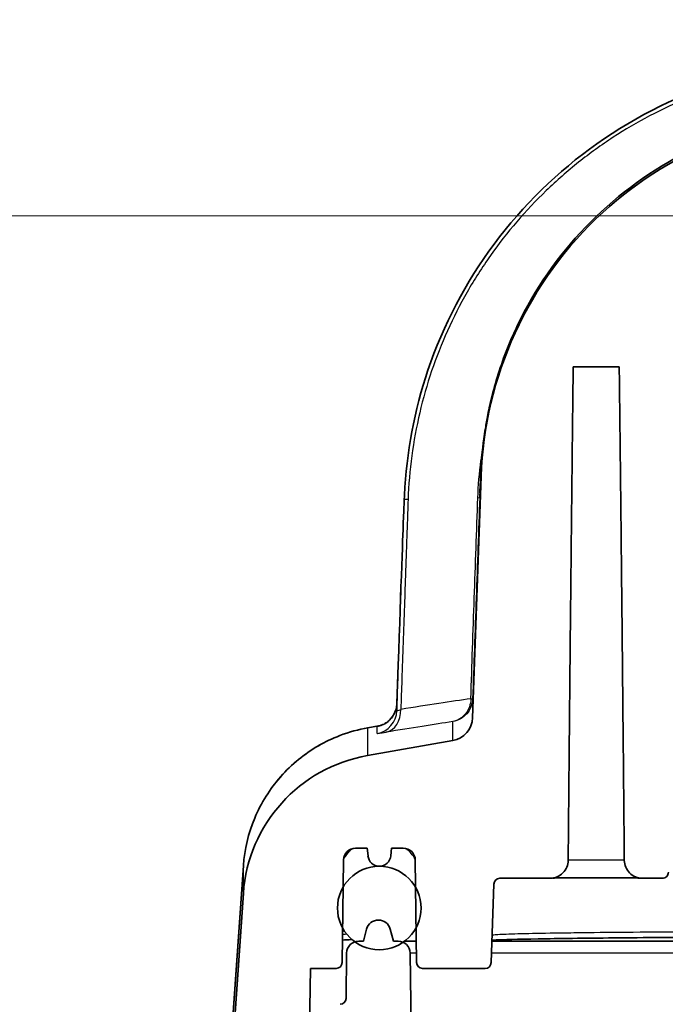
# Model space of a CAD drawing. Units: millimetres. Extents: x 36 to 2979, y 20 to 1425.
# Drawn here: x 1387 to 1414, y 234 to 275 of the extents above; entities that cross this region are included whole.
import ezdxf

# ---------------------------------------------------------------- set-up
doc = ezdxf.new("R2010")
doc.units = ezdxf.units.MM
doc.header["$LTSCALE"] = 2.5
doc.layers.get('Defpoints').update_dxf_attribs({"lineweight": 25})
for name, color, linetype, lineweight in [('Dimension (ISO)', 7, 'Continuous', 18), ('Dimension (ISO) @ 1', 7, 'Continuous', 18), ('Visible (ISO)', 7, 'Continuous', 35), ('Visible Narrow (ISO)', 7, 'Continuous', 25)]:
    doc.layers.add(name, color=color, linetype=linetype, lineweight=lineweight)
doc.layers.add('Hatch (ISO)', color=1, linetype='Continuous', lineweight=18, true_color=0xff0000)
doc.styles.add('Note Text (TK)', font='txt')
doc.dimstyles.new('Default - Method 1b (TK)', dxfattribs={"dimscale": 2.5, "dimtxt": 2.5, "dimasz": 2.5, "dimexe": 1, "dimexo": 1.5, "dimgap": 1, "dimtad": 1, "dimtoh": 1, "dimrnd": 1e-08, "dimdsep": 46, "dimtxsty": 'Note Text (TK)', "dimcen": 0.09, "dimdle": 5, "dimclrd": 100, "dimclre": 100, "dimclrt": 7, "dimadec": 1, "dimazin": 1, "dimtfac": 1, "dimtmove": 0, "dimatfit": 3, "dimfxl": 0, "dimtolj": 1, "dimlwd": -1, "dimlwe": -1, "dimarcsym": 0})

# ---------------------------------------------------------------- blocks, each defined once
blk = doc.blocks.new('*D25')
at = {"layer": 'Defpoints', "color": 0, "transparency": 16777216}
for p in [(1349.998, 266.964), (1421.846, 266.964), (1423.022, 168.227)]:
    blk.add_point(p, dxfattribs=at)
at = {"layer": 'Dimension (ISO)', "color": 100, "transparency": 16777216}
for p, q in [((1414.346, 266.964), (1344.998, 266.964)), ((1349.998, 180.727), (1349.998, 254.464)), ((1415.522, 168.227), (1344.998, 168.227))]:
    blk.add_line(p, q, dxfattribs=at)
for points in [[(1347.915, 254.464), (1352.081, 254.464), (1349.998, 266.964)], [(1347.915, 180.727), (1352.081, 180.727), (1349.998, 168.227)]]:
    blk.add_solid(points, dxfattribs=at)
at = {"layer": 'Dimension (ISO)', "color": 7, "transparency": 16777216, "insert": (1336.759, 123.952), "char_height": 12.5, "attachment_point": 4, "rotation": 90, "style": 'Note Text (TK)'}
blk.add_mtext('\\A1; \\fＭＳ Ｐゴシック|b0|i0;有効寸法 / Max dim. 98', dxfattribs=at)

msp = doc.modelspace()

# ---------------------------------------------------------------- hatches: boundary and pattern name
at = {"layer": 'Hatch (ISO)'}
h = msp.add_hatch(dxfattribs=at)
h.set_pattern_fill('ANSI31', color=256, scale=127, style=0)
h.set_pattern_definition([(45, (951.25, -20), (-11.22532, 11.22532), [])])
edge = h.paths.add_edge_path()
edge.add_line((1742.499, 219.446), (1742.499, 228.844))
edge.add_spline(control_points=[(1742.499, 228.844), (1742.499, 228.938), (1742.477, 229.049), (1742.405, 229.222), (1742.343, 229.316), (1742.21, 229.449), (1742.116, 229.512), (1741.942, 229.584), (1741.831, 229.606), (1741.737, 229.606)], knot_values=[0.225731, 0.225731, 0.225731, 0.225731, 0.253938, 0.253938, 0.282155, 0.282155, 0.310378, 0.310378, 0.338601, 0.338601, 0.338601, 0.338601], degree=3, periodic=0)
edge.add_line((1741.737, 229.606), (1740.769, 229.606))
edge.add_spline(control_points=[(1740.769, 229.606), (1740.737, 229.606), (1740.7, 229.599), (1740.642, 229.575), (1740.611, 229.554), (1740.567, 229.509), (1740.546, 229.478), (1740.522, 229.42), (1740.514, 229.383), (1740.514, 229.352)], knot_values=[-0.037618, -0.037618, -0.037618, -0.037618, -0.028213, -0.028213, -0.018808, -0.018808, -0.009404, -0.009404, 0, 0, 0, 0], degree=3, periodic=0)
edge.add_line((1740.514, 229.352), (1740.514, 174.285))
edge.add_spline(control_points=[(1740.514, 174.285), (1740.514, 174.263), (1740.512, 174.242), (1740.501, 174.2), (1740.493, 174.18), (1740.482, 174.161)], knot_values=[-0.012947, -0.012947, -0.012947, -0.012947, -0.006473, -0.006473, -0.000016, -0.000016, -0.000016, -0.000016], degree=3, periodic=0)
edge.add_ellipse((1730.385, 179.784), major_axis=(-5.623, -10.097), ratio=1, start_angle=29.1115, end_angle=90, ccw=False)
edge.add_line((1730.385, 168.227), (1703.843, 168.227))
edge.add_spline(control_points=[(1703.843, 168.227), (1703.567, 168.227), (1703.293, 168.182), (1702.771, 168.006), (1702.525, 167.876), (1702.306, 167.709)], knot_values=[-0.165511, -0.165511, -0.165511, -0.165511, -0.082755, -0.082755, -0.000004, -0.000004, -0.000004, -0.000004], degree=3, periodic=0)
edge.add_line((1702.306, 167.709), (1701.63, 167.195))
edge.add_line((1701.63, 167.195), (1699.017, 165.207))
edge.add_spline(control_points=[(1699.017, 165.207), (1698.951, 165.157), (1698.877, 165.118), (1698.72, 165.065), (1698.638, 165.052), (1698.555, 165.052)], knot_values=[-0.049654, -0.049654, -0.049654, -0.049654, -0.024827, -0.024827, 0, 0, 0, 0], degree=3, periodic=0)
edge.add_line((1698.555, 165.052), (1608.454, 165.052))
edge.add_line((1608.454, 165.052), (1544.954, 165.052))
edge.add_line((1544.954, 165.052), (1515.778, 165.052))
edge.add_line((1515.778, 165.052), (1484.028, 165.052))
edge.add_line((1484.028, 165.052), (1454.852, 165.052))
edge.add_spline(control_points=[(1454.852, 165.052), (1454.769, 165.052), (1454.687, 165.065), (1454.53, 165.118), (1454.457, 165.157), (1454.391, 165.207)], knot_values=[-0.049654, -0.049654, -0.049654, -0.049654, -0.024827, -0.024827, 0, 0, 0, 0], degree=3, periodic=0)
edge.add_line((1454.391, 165.207), (1451.777, 167.195))
edge.add_line((1451.777, 167.195), (1451.102, 167.709))
edge.add_spline(control_points=[(1451.102, 167.709), (1450.882, 167.876), (1450.637, 168.006), (1450.114, 168.182), (1449.84, 168.227), (1449.564, 168.227)], knot_values=[-0.165506, -0.165506, -0.165506, -0.165506, -0.082755, -0.082755, 0, 0, 0, 0], degree=3, periodic=0)
edge.add_line((1449.564, 168.227), (1423.022, 168.227))
edge.add_ellipse((1423.022, 179.784), major_axis=(-11.557, 0), ratio=1, start_angle=29.1115, end_angle=90, ccw=False)
edge.add_spline(control_points=[(1412.925, 174.161), (1412.914, 174.18), (1412.906, 174.2), (1412.896, 174.242), (1412.893, 174.263), (1412.893, 174.285)], knot_values=[-0.012932, -0.012932, -0.012932, -0.012932, -0.006474, -0.006474, 0, 0, 0, 0], degree=3, periodic=0)
edge.add_line((1412.893, 174.285), (1412.893, 229.352))
edge.add_spline(control_points=[(1412.893, 229.352), (1412.893, 229.383), (1412.886, 229.42), (1412.862, 229.478), (1412.841, 229.509), (1412.796, 229.554), (1412.765, 229.575), (1412.707, 229.599), (1412.67, 229.606), (1412.639, 229.606)], knot_values=[0, 0, 0, 0, 0.009404, 0.009404, 0.018808, 0.018808, 0.028213, 0.028213, 0.037618, 0.037618, 0.037618, 0.037618], degree=3, periodic=0)
edge.add_line((1412.639, 229.606), (1411.67, 229.606))
edge.add_spline(control_points=[(1411.67, 229.606), (1411.576, 229.606), (1411.465, 229.584), (1411.292, 229.512), (1411.198, 229.449), (1411.065, 229.316), (1411.002, 229.222), (1410.93, 229.049), (1410.908, 228.938), (1410.908, 228.844)], knot_values=[0.11286, 0.11286, 0.11286, 0.11286, 0.141083, 0.141083, 0.169306, 0.169306, 0.197523, 0.197523, 0.225731, 0.225731, 0.225731, 0.225731], degree=3, periodic=0)
edge.add_line((1410.908, 228.844), (1410.908, 219.446))
edge.add_line((1410.908, 219.446), (1408.528, 219.446))
edge.add_line((1408.528, 219.446), (1408.528, 228.844))
edge.add_spline(control_points=[(1408.528, 228.844), (1408.528, 228.938), (1408.506, 229.049), (1408.434, 229.222), (1408.372, 229.316), (1408.239, 229.449), (1408.145, 229.512), (1407.971, 229.584), (1407.86, 229.606), (1407.766, 229.606)], knot_values=[0.225731, 0.225731, 0.225731, 0.225731, 0.253938, 0.253938, 0.282155, 0.282155, 0.310378, 0.310378, 0.338601, 0.338601, 0.338601, 0.338601], degree=3, periodic=0)
edge.add_line((1407.766, 229.606), (1403.575, 229.606))
edge.add_ellipse((1403.575, 230.114), major_axis=(-0.508, 0), ratio=1, start_angle=0.75, end_angle=90, ccw=False)
edge.add_line((1403.067, 230.107), (1402.992, 235.836))
edge.add_ellipse((1402.484, 235.829), major_axis=(-0.007, 0.508), ratio=1, start_angle=270, end_angle=334.4928)
edge.add_ellipse((1402.484, 235.829), major_axis=(-0.461, 0.213), ratio=1, start_angle=270, end_angle=294.7572)
edge.add_line((1402.484, 236.337), (1402.285, 236.337))
edge.add_line((1402.285, 236.337), (1402.15, 236.843))
edge.add_ellipse((1401.65, 236.709), major_axis=(-0.134, 0.499), ratio=1, start_angle=270, end_angle=420)
edge.add_line((1401.151, 236.843), (1401.015, 236.337))
edge.add_line((1401.015, 236.337), (1400.816, 236.337))
edge.add_ellipse((1400.816, 235.829), major_axis=(-0.508, 0), ratio=1, start_angle=270, end_angle=289.358)
edge.add_ellipse((1400.816, 235.829), major_axis=(-0.479, -0.168), ratio=1, start_angle=270, end_angle=339.892)
edge.add_line((1400.308, 235.836), (1400.283, 233.921))
edge.add_ellipse((1400.029, 233.924), major_axis=(-0.003, -0.254), ratio=1, start_angle=0.75, end_angle=90, ccw=False)
edge.add_line((1400.029, 233.67), (1399.04, 233.67))
edge.add_line((1399.04, 233.67), (1399.444, 225.957))
edge.add_ellipse((1400.201, 226.05), major_axis=(0.093, -0.756), ratio=1, start_angle=270, end_angle=352.9979)
edge.add_line((1400.201, 225.288), (1404.812, 225.288))
edge.add_ellipse((1404.812, 224.526), major_axis=(0.762, 0), ratio=1, start_angle=2, end_angle=90, ccw=False)
edge.add_line((1405.574, 224.553), (1407.157, 179.23))
edge.add_ellipse((1423.022, 179.784), major_axis=(0.554, -15.865), ratio=1, start_angle=270, end_angle=358)
edge.add_line((1423.022, 163.909), (1448.708, 163.909))
edge.add_spline(control_points=[(1448.708, 163.909), (1448.791, 163.909), (1448.873, 163.895), (1449.03, 163.843), (1449.103, 163.804), (1449.169, 163.754)], knot_values=[-0.049652, -0.049652, -0.049652, -0.049652, -0.024826, -0.024826, 0, 0, 0, 0], degree=3, periodic=0)
edge.add_line((1449.169, 163.754), (1452.935, 160.889))
edge.add_spline(control_points=[(1452.935, 160.889), (1453.001, 160.839), (1453.075, 160.8), (1453.232, 160.747), (1453.314, 160.734), (1453.396, 160.734)], knot_values=[-0.049654, -0.049654, -0.049654, -0.049654, -0.024827, -0.024827, 0, 0, 0, 0], degree=3, periodic=0)
edge.add_line((1453.396, 160.734), (1700.011, 160.734))
edge.add_spline(control_points=[(1700.011, 160.734), (1700.094, 160.734), (1700.176, 160.747), (1700.333, 160.8), (1700.406, 160.839), (1700.472, 160.889)], knot_values=[-0.049654, -0.049654, -0.049654, -0.049654, -0.024827, -0.024827, 0, 0, 0, 0], degree=3, periodic=0)
edge.add_line((1700.472, 160.889), (1704.238, 163.754))
edge.add_spline(control_points=[(1704.238, 163.754), (1704.304, 163.804), (1704.378, 163.843), (1704.534, 163.895), (1704.617, 163.909), (1704.699, 163.909)], knot_values=[-0.049652, -0.049652, -0.049652, -0.049652, -0.024826, -0.024826, 0, 0, 0, 0], degree=3, periodic=0)
edge.add_line((1704.699, 163.909), (1730.385, 163.909))
edge.add_ellipse((1730.385, 179.784), major_axis=(15.875, 0), ratio=1, start_angle=270, end_angle=358)
edge.add_line((1746.251, 179.23), (1747.833, 224.553))
edge.add_ellipse((1748.595, 224.526), major_axis=(0.027, 0.762), ratio=1, start_angle=2, end_angle=90, ccw=False)
edge.add_line((1748.595, 225.288), (1753.207, 225.288))
edge.add_ellipse((1753.207, 226.05), major_axis=(0.762, 0), ratio=1, start_angle=270, end_angle=352.9979)
edge.add_line((1753.963, 225.957), (1754.367, 233.67))
edge.add_line((1754.367, 233.67), (1753.378, 233.67))
edge.add_ellipse((1753.378, 233.924), major_axis=(-0.254, 0), ratio=1, start_angle=0.75, end_angle=90, ccw=False)
edge.add_line((1753.124, 233.921), (1753.099, 235.836))
edge.add_ellipse((1752.591, 235.829), major_axis=(-0.007, 0.508), ratio=1, start_angle=270, end_angle=339.892)
edge.add_ellipse((1752.591, 235.829), major_axis=(-0.479, 0.168), ratio=1, start_angle=270, end_angle=289.358)
edge.add_line((1752.591, 236.337), (1752.392, 236.337))
edge.add_line((1752.392, 236.337), (1752.257, 236.843))
edge.add_ellipse((1751.757, 236.709), major_axis=(-0.134, 0.499), ratio=1, start_angle=270, end_angle=420)
edge.add_line((1751.258, 236.843), (1751.122, 236.337))
edge.add_line((1751.122, 236.337), (1750.923, 236.337))
edge.add_ellipse((1750.923, 235.829), major_axis=(-0.508, 0), ratio=1, start_angle=270, end_angle=294.7572)
edge.add_ellipse((1750.923, 235.829), major_axis=(-0.461, -0.213), ratio=1, start_angle=270, end_angle=334.4928)
edge.add_line((1750.415, 235.836), (1750.34, 230.107))
edge.add_ellipse((1749.832, 230.114), major_axis=(-0.007, -0.508), ratio=1, start_angle=0.75, end_angle=90, ccw=False)
edge.add_line((1749.832, 229.606), (1745.641, 229.606))
edge.add_spline(control_points=[(1745.641, 229.606), (1745.547, 229.606), (1745.437, 229.584), (1745.263, 229.512), (1745.169, 229.449), (1745.036, 229.316), (1744.973, 229.222), (1744.901, 229.049), (1744.879, 228.938), (1744.879, 228.844)], knot_values=[0.11286, 0.11286, 0.11286, 0.11286, 0.141083, 0.141083, 0.169306, 0.169306, 0.197523, 0.197523, 0.225731, 0.225731, 0.225731, 0.225731], degree=3, periodic=0)
edge.add_line((1744.879, 228.844), (1744.879, 219.446))
edge.add_line((1744.879, 219.446), (1742.499, 219.446))

# ---------------------------------------------------------------- linework, layer by layer
at = {"layer": 'Visible (ISO)'}
for p, q in [((1409.87, 260.586), (1411.813, 260.586)), ((1405.981, 255.96), (1405.625, 245.775)), ((1402.429, 246.369), (1402.486, 248.008)), ((1401.648, 245.425), (1401.203, 245.346)), ((1401.652, 245.425), (1401.652, 245.425)), ((1404.786, 244.809), (1401.183, 244.174)), ((1400.682, 240.264), (1401.181, 240.264)), ((1401.181, 240.264), (1401.21, 239.942)), ((1402.169, 239.942), (1402.197, 240.264)), ((1402.197, 240.264), (1402.697, 240.264)), ((1395.951, 239.526), (1395.231, 229.226)), ((1395.951, 239.526), (1395.951, 239.526)), ((1400.118, 235.435), (1400.174, 239.763)), ((1403.205, 239.763), (1403.261, 235.435)), ((1406.408, 235.429), (1406.524, 238.749)), ((1406.778, 238.994), (1408.896, 238.994)), ((1412.788, 238.994), (1413.636, 238.994)), ((1395.951, 238.363), (1395.231, 228.062)), ((1401.151, 236.843), (1401.015, 236.337)), ((1402.285, 236.337), (1402.15, 236.843)), ((1401.015, 236.337), (1400.816, 236.337)), ((1402.484, 236.337), (1402.285, 236.337)), ((1402.761, 236.337), (1403.249, 236.337)), ((1406.44, 236.337), (1421.129, 236.337)), ((1400.308, 235.836), (1400.283, 233.921)), ((1403.067, 230.107), (1402.992, 235.836)), ((1398.607, 225.01), (1398.784, 235.184)), ((1398.784, 235.184), (1399.864, 235.184)), ((1403.515, 235.184), (1406.154, 235.184))]:
    msp.add_line(p, q, dxfattribs=at)
for centre, radius, start, end in [((1401.65, 236.709), 0.517, 15, 165), ((1400.816, 235.829), 0.508, 90, 179.25), ((1402.484, 235.829), 0.508, 0.75, 90), ((1400.029, 233.924), 0.254, 270, 359.25)]:
    msp.add_arc(centre, radius, start, end, dxfattribs=at)
for centre, major_axis, ratio, start_param, end_param in [((1348.332, -1303.818), (54.472, 1559.984), 0.000387, 0.03891, 0.052013), ((1402.478, 247.715), (0.222, 6.35), 0.000387, 0.051982, 1.524807), ((1404.61, 245.81), (0, 1.016), 0.999938, 3.316126, 4.677482), ((1402.285, 237.92), (0, 6.35), 0.999938, 0.174533, 1.500983), ((1400.682, 239.756), (0, 0.508), 0.999938, 0, 1.557706), ((1401.689, 239.984), (0, 0.482), 0.999938, 1.658063, 4.625123), ((1402.697, 239.756), (0, 0.508), 0.999938, 4.725479, 6.283185), ((1406.778, 238.74), (0, 0.254), 0.999938, 0, 1.53589), ((1399.864, 235.438), (0, 0.254), 0.999938, 3.141593, 4.699299), ((1403.515, 235.438), (0, 0.254), 0.999938, 1.583886, 3.141593), ((1406.154, 235.438), (0, 0.254), 0.999938, 3.141593, 4.677482)]:
    msp.add_ellipse(centre, major_axis=major_axis, ratio=ratio, start_param=start_param, end_param=end_param, dxfattribs=at)
msp.add_ellipse((1401.685, 237.737), major_axis=(0, -1.765), ratio=0.999938, dxfattribs=at)
for points, knots in [([(1402.748, 255.176), (1402.828, 256.963), (1403.166, 258.758), (1404.382, 262.354), (1405.339, 264.172), (1407.74, 267.403), (1409.224, 268.848), (1412.556, 271.21), (1414.455, 272.138), (1418.154, 273.259), (1419.978, 273.538), (1421.78, 273.556)], [0, 0, 0, 0, 0.536825, 0.536825, 1.140984, 1.140984, 1.756206, 1.756206, 2.390985, 2.390985, 2.951281, 2.951281, 2.951281, 2.951281]), ([(1405.929, 255.252), (1405.946, 255.61), (1405.959, 255.884), (1405.983, 256.306), (1405.989, 256.425), (1406.023, 256.855), (1406.026, 256.991), (1406.116, 257.674), (1406.136, 257.817), (1406.191, 258.16), (1406.223, 258.347), (1406.314, 258.806), (1406.374, 259.084), (1406.531, 259.704), (1406.629, 260.051), (1406.979, 261.127), (1407.29, 261.897), (1408.404, 264.112), (1409.417, 265.523), (1411.798, 267.908), (1413.199, 268.922), (1416.211, 270.438), (1417.86, 270.96), (1420.294, 271.318), (1421.07, 271.375), (1421.843, 271.375)], [0, 0, 0, 0, 2.790928, 2.790928, 4.180546, 4.180546, 4.900755, 4.900755, 5.05257, 5.05257, 5.178152, 5.178152, 5.304317, 5.304317, 5.430379, 5.430379, 5.683677, 5.683677, 6.191669, 6.191669, 6.698187, 6.698187, 7.204655, 7.204655, 7.436839, 7.436839, 7.436839, 7.436839]), ([(1421.846, 271.282), (1419.945, 271.282), (1418.059, 270.94), (1414.371, 269.559), (1412.619, 268.485), (1409.557, 265.677), (1408.298, 263.948), (1406.542, 260.116), (1406.054, 258.056), (1405.981, 255.96)], [-2.445798, -2.445798, -2.445798, -2.445798, -1.875367, -1.875367, -1.264432, -1.264432, -0.629043, -0.629043, 0, 0, 0, 0]), ([(1402.065, 245.627), (1402.108, 245.662), (1402.154, 245.707), (1402.241, 245.812), (1402.283, 245.874), (1402.36, 246.024), (1402.392, 246.117), (1402.421, 246.263), (1402.427, 246.316), (1402.429, 246.369)], [0, 0, 0, 0, 0.02219755, 0.02219755, 0.04594194, 0.04594194, 0.07567379, 0.07567379, 0.0919826, 0.0919826, 0.0919826, 0.0919826]), ([(1395.951, 239.526), (1395.999, 240.212), (1396.162, 240.899), (1396.693, 242.17), (1397.069, 242.77), (1397.98, 243.803), (1398.527, 244.249), (1399.408, 244.756), (1399.71, 244.9), (1400.41, 245.169), (1400.822, 245.279), (1401.203, 245.346)], [0, 0, 0, 0, 0.2068347, 0.2068347, 0.4142791, 0.4142791, 0.6215795, 0.6215795, 0.7226964, 0.7226964, 0.8530197, 0.8530197, 0.8530197, 0.8530197]), ([(1401.652, 245.425), (1401.658, 245.427), (1401.675, 245.429), (1401.749, 245.45), (1401.785, 245.462), (1401.867, 245.498), (1401.901, 245.515), (1401.978, 245.561), (1402.022, 245.591), (1402.065, 245.627)], [0, 0, 0, 0, 0.0629165, 0.0629165, 0.0975659, 0.0975659, 0.1169185, 0.1169185, 0.1374778, 0.1374778, 0.1374778, 0.1374778]), ([(1400.535, 240.243), (1400.499, 240.212), (1400.461, 240.176), (1400.344, 240.056), (1400.26, 239.956), (1400.179, 239.823)], [3.128695716, 3.128695716, 3.128695716, 3.128695716, 3.130796685, 3.130796685, 3.134821937, 3.134821937, 3.134821937, 3.134821937]), ([(1408.896, 238.994), (1408.99, 238.994), (1409.101, 239.016), (1409.274, 239.088), (1409.368, 239.151), (1409.501, 239.284), (1409.564, 239.378), (1409.635, 239.549), (1409.657, 239.657), (1409.658, 239.75)], [0.1128517, 0.1128517, 0.1128517, 0.1128517, 0.1410633, 0.1410633, 0.1692772, 0.1692772, 0.197493, 0.197493, 0.2250458, 0.2250458, 0.2250458, 0.2250458]), ([(1412.026, 239.75), (1412.027, 239.657), (1412.049, 239.549), (1412.12, 239.378), (1412.182, 239.284), (1412.315, 239.151), (1412.409, 239.088), (1412.583, 239.016), (1412.694, 238.994), (1412.788, 238.994)], [0.2263742, 0.2263742, 0.2263742, 0.2263742, 0.253927, 0.253927, 0.2821427, 0.2821427, 0.3103566, 0.3103566, 0.3385683, 0.3385683, 0.3385683, 0.3385683]), ([(1413.636, 238.994), (1413.667, 238.994), (1413.704, 239.002), (1413.762, 239.026), (1413.793, 239.046), (1413.838, 239.091), (1413.858, 239.122), (1413.882, 239.18), (1413.89, 239.217), (1413.89, 239.248)], [-0.03761732, -0.03761732, -0.03761732, -0.03761732, -0.02821336, -0.02821336, -0.01880925, -0.01880925, -0.00940483, -0.00940483, 0, 0, 0, 0]), ([(1412.692, 239), (1412.679, 239.001), (1412.659, 239.001), (1412.585, 239.004), (1412.515, 239.005), (1412.326, 239.008), (1412.194, 239.01), (1411.89, 239.012), (1411.711, 239.014), (1411.332, 239.015), (1411.127, 239.016), (1410.719, 239.016), (1410.51, 239.015), (1410.116, 239.014), (1409.926, 239.013), (1409.588, 239.011), (1409.436, 239.009), (1409.191, 239.006), (1409.093, 239.004), (1409.016, 239.001), (1409.002, 239.001), (1408.991, 239)], [0.0988653, 0.0988653, 0.0988653, 0.0988653, 0.1206438, 0.1206438, 0.1656855, 0.1656855, 0.2225007, 0.2225007, 0.2828233, 0.2828233, 0.3440142, 0.3440142, 0.4054484, 0.4054484, 0.4669033, 0.4669033, 0.5281809, 0.5281809, 0.5887832, 0.5887832, 0.6052285, 0.6052285, 0.6052285, 0.6052285]), ([(1400.526, 236.405), (1400.369, 236.398), (1400.241, 236.391), (1400.139, 236.384), (1400.134, 236.384), (1400.13, 236.383)], [2.89343879, 2.89343879, 2.89343879, 2.89343879, 2.98438229, 2.98438229, 2.98867052, 2.98867052, 2.98867052, 2.98867052]), ([(1421.255, 236.513), (1419.621, 236.513), (1417.966, 236.51), (1414.864, 236.498), (1413.38, 236.49), (1410.779, 236.468), (1409.63, 236.454), (1407.812, 236.424), (1407.117, 236.407), (1406.596, 236.386), (1406.511, 236.382), (1406.441, 236.378)], [0, 0, 0, 0, 0.490289, 0.490289, 0.982078, 0.982078, 1.472654, 1.472654, 1.961742, 1.961742, 2.075731, 2.075731, 2.075731, 2.075731])]:
    msp.add_open_spline(points, degree=3, knots=knots, dxfattribs=at)
for points in [[(1409.658, 239.75), (1409.759, 251.195), (1409.87, 260.586)], [(1411.813, 260.586), (1411.924, 251.195), (1412.026, 239.75)]]:
    msp.add_rational_spline(points, [1, 0.997812611827, 1], degree=2, dxfattribs=at)
msp.add_open_spline([(1402.74, 254.985), (1402.742, 255.049), (1402.745, 255.112), (1402.748, 255.176)], degree=3, dxfattribs=at)
at = {"layer": 'Visible Narrow (ISO)'}
for p, q in [((1402.486, 248.007), (1402.429, 246.369)), ((1402.429, 246.369), (1402.429, 246.073)), ((1405.626, 246.578), (1405.625, 246.576)), ((1405.625, 246.576), (1405.625, 245.775)), ((1401.593, 245.408), (1401.183, 245.336)), ((1401.183, 245.336), (1401.183, 244.174)), ((1401.59, 245.108), (1401.59, 245.404)), ((1404.786, 244.809), (1404.786, 245.61)), ((1395.231, 229.226), (1395.951, 239.526)), ((1395.951, 238.363), (1395.951, 239.526)), ((1403.243, 236.843), (1403.207, 236.843)), ((1403.256, 235.836), (1402.992, 235.836)), ((1421.129, 235.836), (1406.422, 235.836))]:
    msp.add_line(p, q, dxfattribs=at)
for centre, major_axis, ratio, start_param, end_param in [((1364.939, -919.249), (41.038, 1175.304), 0.000446, 6.270551, 6.323957), ((1403.501, 254.959), (-0.762, 0.027), 0.019204, 5.623632, 6.282798), ((1405.161, 255.105), (0.762, -0.027), 0.050155, 5.827527, 6.282798), ((1401.413, 246.404), (1.016, 0), 0.999938, 4.886922, 6.248279), ((1385.034, 242.926), (23.219, 3.974), 0.01244, 0.485363, 0.711145), ((1404.864, 246.605), (0.762, -0.027), 0.015509, 5.828185, 6.282798), ((1405.048, 246.629), (-0.029, 0.874), 0.570992, 4.621279, 4.63279), ((1404.864, 246.602), (0.762, -0.027), 0.038022, 5.828766, 6.282798), ((1401.413, 246.108), (1.016, 0), 0.999938, 4.886922, 6.248279), ((1401.793, 246.163), (0.163, -1.003), 0.781317, 0.017509, 1.407195), ((1403.078, 246.365), (0.649, 0.293), 0.04104, 3.121472, 3.848655), ((1402.285, 239.083), (-6.35, 0), 0.999938, 4.886922, 6.213372), ((1420.939, 248.815), (-19.349, -3.412), 0.010927, 6.264029, 6.281259), ((1401.416, 246.409), (0.649, -0.782), 0.999757, 5.764768, 6.283185), ((1386.914, 242.364), (20.467, 3.583), 0.011423, 0.506996, 0.742263), ((1403.072, 245.368), (1.482, 0.26), 0.011606, 3.139441, 3.871332), ((1401.685, 238.902), (-1.765, 0), 0.999938, 5.419639, 5.734943), ((1401.685, 238.902), (-1.765, 0), 0.999938, 3.67796, 4.008375), ((1410.842, 239.749), (-1.184, 0), 0.011096, 3.154586, 6.270192), ((1421.129, 236.598), (-21.011, 0), 0.011096, 6.147585, 6.244972)]:
    msp.add_ellipse(centre, major_axis=major_axis, ratio=ratio, start_param=start_param, end_param=end_param, dxfattribs=at)
for points, knots in [([(1421.648, 273.377), (1421.35, 273.372), (1421.052, 273.36), (1420.46, 273.323), (1420.165, 273.298), (1419.284, 273.201), (1418.702, 273.11), (1417.546, 272.871), (1416.972, 272.725), (1415.836, 272.377), (1415.269, 272.175), (1413.609, 271.491), (1412.556, 270.936), (1411.056, 269.958), (1410.57, 269.608), (1409.625, 268.857), (1409.166, 268.454), (1407.861, 267.196), (1407.076, 266.282), (1406.028, 264.798), (1405.7, 264.284), (1405.09, 263.217), (1404.813, 262.671), (1404.063, 261.004), (1403.671, 259.851), (1403.253, 258.058), (1403.141, 257.447), (1402.976, 256.223), (1402.923, 255.608), (1402.9, 254.989)], [0, 0, 0, 0, 0.00091466, 0.00091466, 0.00182933, 0.00182933, 0.00365866, 0.00365866, 0.00548799, 0.00548799, 0.00731731, 0.00731731, 0.01097597, 0.01097597, 0.0128053, 0.0128053, 0.01463463, 0.01463463, 0.01829328, 0.01829328, 0.02012261, 0.02012261, 0.02195194, 0.02195194, 0.0256106, 0.0256106, 0.02743993, 0.02743993, 0.02926925, 0.02926925, 0.02926925, 0.02926925]), ([(1405.844, 255.064), (1405.863, 255.592), (1405.908, 256.117), (1405.978, 256.638), (1405.979, 256.644), (1405.98, 256.651), (1405.981, 256.657), (1406.001, 256.804), (1406.023, 256.95), (1406.047, 257.096)], [0, 0, 0, 0, 0.001578994, 0.001578994, 0.001578994, 0.001597619, 0.001597619, 0.001597619, 0.002042324, 0.002042324, 0.002042324, 0.002042324]), ([(1402.429, 246.073), (1402.48, 247.549), (1402.532, 249.024), (1402.583, 250.5), (1402.584, 250.51), (1402.584, 250.519), (1402.584, 250.529), (1402.61, 251.267), (1402.636, 252.005), (1402.662, 252.743), (1402.662, 252.748), (1402.662, 252.752), (1402.662, 252.757), (1402.688, 253.5), (1402.714, 254.243), (1402.74, 254.985)], [0.00082304, 0.00082304, 0.00082304, 0.00082304, 0.005253159, 0.005253159, 0.005253159, 0.005282578, 0.005282578, 0.005282578, 0.007497637, 0.007497637, 0.007497637, 0.007512347, 0.007512347, 0.007512347, 0.009742116, 0.009742116, 0.009742116, 0.009742116]), ([(1402.9, 254.989), (1402.886, 254.608), (1402.873, 254.227), (1402.86, 253.847), (1402.855, 253.72), (1402.851, 253.593), (1402.847, 253.466), (1402.838, 253.226), (1402.83, 252.985), (1402.822, 252.745), (1402.813, 252.478), (1402.803, 252.21), (1402.794, 251.943), (1402.778, 251.463), (1402.761, 250.982), (1402.744, 250.502), (1402.708, 249.459), (1402.672, 248.417), (1402.636, 247.374), (1402.621, 246.958), (1402.607, 246.542), (1402.592, 246.125)], [0, 0, 0, 0, 0.001143004, 0.001143004, 0.001143004, 0.001524006, 0.001524006, 0.001524006, 0.002245651, 0.002245651, 0.002245651, 0.003048006, 0.003048006, 0.003048006, 0.004490253, 0.004490253, 0.004490253, 0.007620007, 0.007620007, 0.007620007, 0.008870071, 0.008870071, 0.008870071, 0.008870071]), ([(1405.548, 246.576), (1405.597, 247.993), (1405.646, 249.409), (1405.696, 250.826), (1405.72, 251.531), (1405.745, 252.237), (1405.769, 252.943), (1405.794, 253.65), (1405.819, 254.357), (1405.844, 255.064)], [0.000833085, 0.000833085, 0.000833085, 0.000833085, 0.005086372, 0.005086372, 0.005086372, 0.007204478, 0.007204478, 0.007204478, 0.009328276, 0.009328276, 0.009328276, 0.009328276]), ([(1405.922, 255.078), (1405.898, 254.37), (1405.873, 253.662), (1405.848, 252.954), (1405.823, 252.245), (1405.799, 251.537), (1405.774, 250.828), (1405.724, 249.412), (1405.675, 247.995), (1405.626, 246.578)], [0, 0, 0, 0, 0.002126649, 0.002126649, 0.002126649, 0.00425331, 0.00425331, 0.00425331, 0.008506597, 0.008506597, 0.008506597, 0.008506597]), ([(1405.625, 246.576), (1405.617, 246.343), (1405.529, 246.119), (1405.3, 245.856), (1405.21, 245.783), (1405.009, 245.669), (1404.899, 245.63), (1404.786, 245.61)], [0, 0, 0, 0, 0.000689314, 0.000689314, 0.001033971, 0.001033971, 0.001378627, 0.001378627, 0.001378627, 0.001378627]), ([(1405.548, 246.566), (1405.543, 246.333), (1405.464, 246.111), (1405.257, 245.851), (1405.175, 245.779), (1404.991, 245.667), (1404.89, 245.629), (1404.786, 245.61)], [0, 0, 0, 0, 0.000689331, 0.000689331, 0.001033996, 0.001033996, 0.001378661, 0.001378661, 0.001378661, 0.001378661]), ([(1406.449, 236.603), (1406.458, 236.604), (1406.468, 236.605), (1406.528, 236.612), (1406.599, 236.617), (1406.787, 236.628), (1406.904, 236.633), (1407.186, 236.644), (1407.352, 236.649), (1407.909, 236.664), (1408.365, 236.673), (1409.172, 236.687), (1409.463, 236.691), (1410.082, 236.699), (1410.407, 236.703), (1411.433, 236.715), (1412.18, 236.721), (1413.396, 236.731), (1413.816, 236.733), (1414.671, 236.738), (1415.108, 236.741), (1416, 236.745), (1416.455, 236.747), (1417.384, 236.75), (1417.859, 236.751), (1419.299, 236.754), (1420.276, 236.755), (1421.255, 236.755)], [0.00109044, 0.00109044, 0.00109044, 0.00109044, 0.00145001, 0.00145001, 0.00290008, 0.00290008, 0.00435014, 0.00435014, 0.00580021, 0.00580021, 0.00870035, 0.00870035, 0.01015041, 0.01015041, 0.01160048, 0.01160048, 0.01450062, 0.01450062, 0.01595068, 0.01595068, 0.01740075, 0.01740075, 0.01885082, 0.01885082, 0.02030089, 0.02030089, 0.02320102, 0.02320102, 0.02320102, 0.02320102])]:
    msp.add_open_spline(points, degree=3, knots=knots, dxfattribs=at)
for points in [[(1405.929, 255.252), (1405.927, 255.194), (1405.924, 255.136), (1405.922, 255.078)], [(1401.203, 245.346), (1401.189, 245.344), (1401.183, 245.341), (1401.183, 245.336)], [(1401.593, 245.408), (1401.6, 245.414), (1401.619, 245.42), (1401.652, 245.425)], [(1395.951, 239.526), (1395.951, 239.526), (1395.951, 239.526), (1395.951, 239.526)]]:
    msp.add_open_spline(points, degree=3, dxfattribs=at)

# ---------------------------------------------------------------- dimensions: what is measured, and where the dimension line sits
at = {"layer": 'Dimension (ISO) @ 1', "color": 100, "true_color": 0x00ff3f}
dim = msp.add_linear_dim(base=(1349.998, 266.964), p1=(1423.022, 168.227), p2=(1421.846, 266.964), angle=90, text=' \\fＭＳ Ｐゴシック|b0|i0;有効寸法 / Max dim. 98', dimstyle='Default - Method 1b (TK)', override={"dimscale": 1, "dimtxt": 12.5, "dimasz": 12.5, "dimexe": 5, "dimexo": 7.5, "dimgap": 5, "dimtoh": 0, "dimdec": 2, "dimcen": 0.45, "dimtol": 0, "dimlim": 0, "dimtp": 0, "dimtm": 0, "dimtdec": 2, "dimtix": 0, "dimtofl": 0, "dimtmove": 0, "dimatfit": 1}, dxfattribs=at)
dim.commit()
dim.dimension.update_dxf_attribs({"geometry": '*D25', "text_midpoint": (1349.998, 217.595), "dimtype": 160})

doc.saveas('drawing.dxf')
